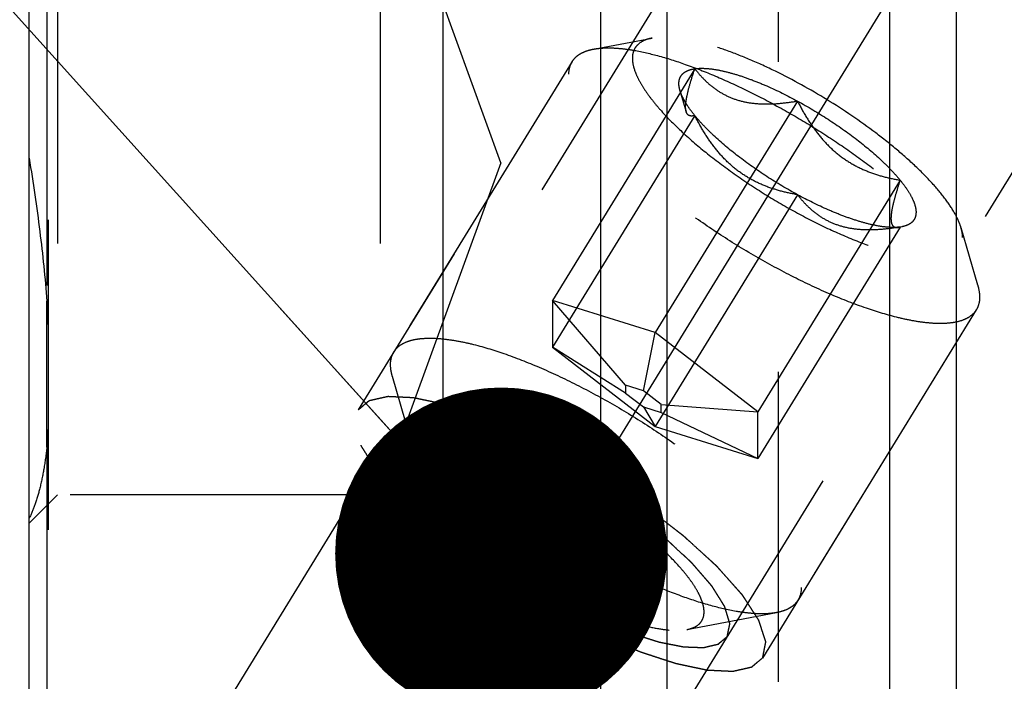
# Model space of a CAD drawing. Units: millimetres. Extents: x 0 to 594, y 0 to 420.
# Drawn here: x 333 to 344, y 220 to 227 of the extents above; entities that cross this region are included whole.
import ezdxf

# ---------------------------------------------------------------- set-up
doc = ezdxf.new("R2010")
doc.units = ezdxf.units.MM
doc.header["$LTSCALE"] = 32.67
for name, pattern in [('CENTER', [0.6, 0.375, -0.075, 0.075, -0.075]), ('DOT', [0.2, 0.1, -0.1]), ('HIDDEN', [0.2, 0.1, -0.1])]:
    doc.linetypes.add(name, pattern=pattern)
doc.layers.get('0').update_dxf_attribs({"linetype": 'CONTINUOUS'})
for name, color, linetype in [('10010060_HP_HL', 7, 'CONTINUOUS'), ('607663510-000-00-ED1_CL', 7, 'CONTINUOUS'), ('607663724-000_AXIS', 7, 'CONTINUOUS'), ('607663724-000_CL', 7, 'CONTINUOUS'), ('607663724-000_DIM', 7, 'CONTINUOUS'), ('607663724-000_HL', 7, 'CONTINUOUS'), ('DEFAULT_2', 6, 'HIDDEN')]:
    doc.layers.add(name, color=color, linetype=linetype)
doc.styles.get("Standard").update_dxf_attribs({"font": 'TXT.SHX', "width": 0.7})
doc.dimstyles.new('DIMSTYLE_5', dxfattribs={"dimtxt": 3.5, "dimasz": 3.5, "dimexe": 1.5, "dimexo": 0, "dimgap": 0.875, "dimtad": 1, "dimdec": 3, "dimdsep": 46, "dimtxsty": 'STANDARD', "dimblk": '_FILLED', "dimblk1": '_FILLED', "dimblk2": '_FILLED', "dimcen": 0.09, "dimclrt": 2, "dimadec": 3, "dimazin": 2, "dimtp": 0.15, "dimtm": 0.15, "dimtfac": 1, "dimtdec": 3, "dimtofl": 0, "dimtmove": 0, "dimatfit": 3, "dimldrblk": '_FILLED', "dimfxl": 1, "dimtolj": 1, "dimarcsym": 0})
doc.dimstyles.get("Standard").update_dxf_attribs({"dimtxt": 3.5, "dimasz": 3.5, "dimexe": 1.5, "dimexo": 0, "dimtad": 1, "dimdec": 3, "dimdsep": 46, "dimtxsty": 'STANDARD', "dimblk": '_FILLED', "dimblk1": '_FILLED', "dimblk2": '_FILLED', "dimcen": 0.09, "dimclrt": 2, "dimadec": 3, "dimazin": 2, "dimtol": 1, "dimtp": 0.005, "dimtm": 0.005, "dimtfac": 1, "dimtdec": 3, "dimtofl": 0, "dimtmove": 0, "dimatfit": 3, "dimldrblk": '_FILLED', "dimfxl": 1, "dimtolj": 1, "dimarcsym": 0})

# ---------------------------------------------------------------- blocks, each defined once
blk = doc.blocks.new('_FILLED')
at = {"color": 0, "linetype": 'BYBLOCK'}
blk.add_solid([(0, 0), (-1, 0.125), (-1, -0.125)], dxfattribs=at)
blk = doc.blocks.new('*D6')
at = {"layer": '607663724-000_DIM', "color": 3, "linetype": 'CONTINUOUS'}
for p, q in [((330.33, 208.612), (330.33, 267.112)), ((410.33, 208.612), (410.33, 267.112)), ((330.33, 265.612), (370.33, 265.612)), ((410.33, 265.612), (370.33, 265.612))]:
    blk.add_line(p, q, dxfattribs=at)
at = {"layer": '607663724-000_DIM', "color": 3, "linetype": 'CONTINUOUS', "xscale": 3.5, "yscale": 3.5, "zscale": 3.5, "rotation": 180}
blk.add_blockref('_FILLED', (330.33, 265.612), dxfattribs=at)
at = {"layer": '607663724-000_DIM', "color": 3, "linetype": 'CONTINUOUS', "xscale": 3.5, "yscale": 3.5, "zscale": 3.5}
blk.add_blockref('_FILLED', (410.33, 265.612), dxfattribs=at)
at = {"layer": '607663724-000_DIM', "color": 2, "linetype": 'CONTINUOUS', "insert": (370.33, 269.987), "char_height": 3.5, "width": 8.25, "attachment_point": 2, "line_spacing_factor": 0.9}
blk.add_mtext('80', dxfattribs=at)

msp = doc.modelspace()

# ---------------------------------------------------------------- linework, layer by layer
at = {"color": 9, "linetype": 'DOT'}
msp.add_line((333.7161, 222.6225), (333.7161, 224.16), dxfattribs=at)
at = {"layer": '10010060_HP_HL', "color": 6, "linetype": 'HIDDEN'}
for p, q in [((339.4799, 226.8167), (340.0983, 226.9333)), ((339.2547, 226.6856), (337.3747, 223.6257)), ((340.5472, 226.6097), (339.0472, 224.1683)), ((340.3912, 226.381), (340.4563, 226.1568)), ((341.6298, 226.2693), (340.1298, 223.8279)), ((340.5472, 226.1161), (339.0472, 223.6747)), ((342.7123, 225.4351), (341.2123, 222.9937)), ((341.6298, 225.2819), (340.1298, 222.8405)), ((342.7123, 224.9415), (341.2123, 222.5001)), ((342.7013, 224.939), (342.7123, 224.9415)), ((342.7295, 224.9443), (342.7047, 224.9396)), ((342.7296, 224.9443), (342.7123, 224.9415)), ((343.53, 224.3283), (343.3546, 224.9326)), ((339.0472, 224.1683), (339.0472, 223.6747)), ((339.8173, 223.2752), (339.0472, 224.1683)), ((340.1298, 223.8279), (339.0472, 224.1683)), ((343.5148, 224.0681), (341.6348, 221.0082)), ((340.0048, 223.2163), (340.1298, 223.8279)), ((341.2123, 222.9937), (340.1298, 223.8279)), ((339.0472, 223.6747), (340.1298, 222.8405)), ((339.8173, 223.1897), (339.0472, 223.6747)), ((337.6281, 222.4406), (337.3595, 223.3655)), ((339.8173, 223.2752), (339.8173, 223.1897)), ((340.0048, 223.2163), (339.8173, 223.2752)), ((339.8173, 223.1897), (340.0048, 223.0453)), ((340.1923, 223.0718), (340.0048, 223.2163)), ((340.0048, 223.0453), (340.1298, 222.8405)), ((340.0048, 223.0453), (340.1923, 222.9863)), ((340.1923, 222.9863), (340.1923, 223.0718)), ((340.1923, 223.0718), (341.2123, 222.9937)), ((340.1923, 222.9863), (341.2123, 222.5001)), ((341.2123, 222.5001), (341.2123, 222.9937)), ((340.1298, 222.8405), (341.2123, 222.5001)), ((340.4632, 220.6987), (341.4096, 220.8771))]:
    msp.add_line(p, q, dxfattribs=at)
for points, knots in [([(340.0982, 226.9332), (340.0672, 226.9274), (340.0106, 226.9114), (339.9502, 226.8718), (339.9179, 226.8314), (339.8949, 226.7856), (339.8891, 226.7463), (339.8891, 226.72)], [0, 0, 0, 0, 0.2893016, 0.5330298, 0.6463699, 0.7593284, 1, 1, 1, 1]), ([(343.3545, 224.9326), (343.348, 224.9551), (343.3309, 225.0018), (343.2822, 225.1012), (343.194, 225.2348), (343.0559, 225.4009), (342.8835, 225.5763), (342.6808, 225.7569), (342.3706, 226.0032), (341.9461, 226.2908), (341.4977, 226.5395), (341.1378, 226.7048), (340.8852, 226.804), (340.6508, 226.8785), (340.4403, 226.9266), (340.2812, 226.9449), (340.1705, 226.9434), (340.1212, 226.9376), (340.0982, 226.9332)], [0, 0, 0, 0, 0.0176769, 0.0374859, 0.0836391, 0.1382855, 0.2006215, 0.269476, 0.343423, 0.5000232, 0.6566199, 0.7305627, 0.7994115, 0.8617406, 0.9163789, 0.9625239, 0.9823295, 1, 1, 1, 1]), ([(339.4799, 226.8167), (339.5085, 226.8221), (339.5699, 226.8293), (339.6678, 226.8307), (339.7762, 226.8232), (339.9405, 226.8004), (340.1673, 226.7485), (340.4588, 226.6559), (340.773, 226.5325), (341.1024, 226.3813), (341.4388, 226.2058), (341.774, 226.0103), (342.0998, 225.7996), (342.4084, 225.5788), (342.6922, 225.3534), (342.9443, 225.1289), (343.1586, 224.9107), (343.3074, 224.7319), (343.4019, 224.5955), (343.4576, 224.5022), (343.5006, 224.4142), (343.5219, 224.3562), (343.53, 224.3283)], [0, 0, 0, 0, 0.0176691, 0.0374742, 0.0594679, 0.0836438, 0.1382779, 0.2006013, 0.2694432, 0.3433777, 0.4208018, 0.4999989, 0.579196, 0.6566203, 0.730555, 0.7993971, 0.8617208, 0.9163552, 0.9405306, 0.9625249, 0.9823286, 1, 1, 1, 1]), ([(339.2547, 226.6856), (339.265, 226.7023), (339.291, 226.7339), (339.3427, 226.7715), (339.4069, 226.7999), (339.4545, 226.8119), (339.4799, 226.8167)], [0, 0, 0, 0, 0.2195383, 0.4525441, 0.7101121, 1, 1, 1, 1]), ([(339.8891, 226.72), (339.8891, 226.6959), (339.896, 226.6436), (339.9222, 226.5629), (339.9646, 226.4749), (340.0228, 226.3804), (340.0961, 226.2801), (340.2185, 226.134), (340.4055, 225.9451), (340.6674, 225.7197), (340.9655, 225.4959), (341.2885, 225.2822), (341.6243, 225.0868), (341.9599, 224.9171), (342.2827, 224.7795), (342.5398, 224.6926), (342.7296, 224.6446), (342.856, 224.6209), (342.9707, 224.608), (343.0727, 224.6063), (343.1613, 224.6156), (343.2358, 224.6363), (343.2957, 224.6685), (343.3397, 224.713), (343.3657, 224.769), (343.3705, 224.8101), (343.3705, 224.8312)], [0, 0, 0, 0, 0.0164634, 0.0356018, 0.0577166, 0.0829221, 0.1111914, 0.1424061, 0.2128498, 0.2922185, 0.3779042, 0.4669635, 0.5562844, 0.6427419, 0.7233535, 0.7954434, 0.8275991, 0.856866, 0.8830987, 0.9062384, 0.9263423, 0.943645, 0.9586505, 0.9722268, 0.9855893, 1, 1, 1, 1]), ([(339.2197, 226.5515), (339.2197, 226.5757), (339.2247, 226.6226), (339.2429, 226.6664), (339.2547, 226.6856)], [0, 0, 0, 0, 0.5188342, 1, 1, 1, 1]), ([(340.3912, 226.3809), (340.3869, 226.3959), (340.3805, 226.4247), (340.3787, 226.4667), (340.3858, 226.5045), (340.4019, 226.5373), (340.4269, 226.5646), (340.4601, 226.5859), (340.501, 226.6014), (340.5311, 226.6075), (340.5472, 226.6097)], [0, 0, 0, 0, 0.1429955, 0.2694433, 0.3836426, 0.4917587, 0.6011563, 0.7189608, 0.8507402, 1, 1, 1, 1]), ([(340.4563, 226.1567), (340.4534, 226.1668), (340.45, 226.1905), (340.4507, 226.2304), (340.4565, 226.2784), (340.4715, 226.3569), (340.5015, 226.4686), (340.5308, 226.5606), (340.5472, 226.6097)], [0, 0, 0, 0, 0.0673782, 0.1526204, 0.2565585, 0.3782913, 0.6667638, 1, 1, 1, 1]), ([(340.5472, 226.6097), (340.5773, 226.614), (340.644, 226.6162), (340.7518, 226.6053), (340.8744, 226.5805), (341.0097, 226.5422), (341.1557, 226.4911), (341.3663, 226.4047), (341.5242, 226.3265), (341.6298, 226.2693)], [0, 0, 0, 0, 0.07918, 0.1734643, 0.2825354, 0.4054212, 0.5406134, 0.6862252, 1, 1, 1, 1]), ([(340.5472, 226.6097), (340.5753, 226.5736), (340.6352, 226.5038), (340.7383, 226.4105), (340.8573, 226.3333), (340.9926, 226.2772), (341.1415, 226.245), (341.2999, 226.2353), (341.4639, 226.2443), (341.5742, 226.2598), (341.6298, 226.2693)], [0, 0, 0, 0, 0.1139689, 0.2285667, 0.3451382, 0.4655474, 0.5913626, 0.722956, 0.8595637, 1, 1, 1, 1]), ([(343.5148, 224.0681), (343.5028, 224.0484), (343.4707, 224.0114), (343.4053, 223.9701), (343.3234, 223.9416), (343.2257, 223.9258), (343.1127, 223.9222), (342.9853, 223.9309), (342.8443, 223.9518), (342.6311, 223.9976), (342.3401, 224.086), (341.9712, 224.2306), (341.5821, 224.4135), (341.1861, 224.6284), (340.7964, 224.8682), (340.4264, 225.1247), (340.0885, 225.3893), (339.7941, 225.6528), (339.5851, 225.8723), (339.449, 226.0414), (339.3676, 226.1574), (339.3032, 226.2667), (339.2563, 226.3687), (339.2273, 226.4626), (339.2197, 226.5233), (339.2197, 226.5515)], [0, 0, 0, 0, 0.0129942, 0.0270678, 0.043052, 0.0614693, 0.0825942, 0.1065331, 0.1332787, 0.1627415, 0.2291694, 0.3041707, 0.3855915, 0.4709678, 0.5576571, 0.6429596, 0.7242363, 0.7990294, 0.8651953, 0.8945129, 0.9211056, 0.9448895, 0.9658612, 0.9841392, 1, 1, 1, 1]), ([(340.5472, 226.1161), (340.528, 226.1397), (340.4927, 226.1856), (340.4476, 226.2542), (340.4135, 226.3184), (340.3971, 226.3607), (340.3912, 226.3809)], [0, 0, 0, 0, 0.2956249, 0.5612168, 0.795798, 1, 1, 1, 1]), ([(341.6298, 226.2693), (341.6578, 226.2141), (341.7172, 226.1058), (341.8193, 225.9523), (341.9368, 225.8126), (342.0708, 225.6918), (342.2194, 225.5943), (342.3785, 225.5208), (342.5436, 225.4684), (342.656, 225.4448), (342.7123, 225.4351)], [0, 0, 0, 0, 0.1300487, 0.2591656, 0.3869028, 0.512836, 0.6367952, 0.7590052, 0.8799275, 1, 1, 1, 1]), ([(341.6298, 226.2693), (341.74, 226.2094), (341.9538, 226.0822), (342.2498, 225.8741), (342.4701, 225.6899), (342.6192, 225.5427), (342.6834, 225.4706), (342.7123, 225.4351)], [0, 0, 0, 0, 0.2739998, 0.5426497, 0.7894395, 0.900052, 1, 1, 1, 1]), ([(340.5472, 226.1161), (340.5372, 226.1135), (340.5182, 226.11), (340.4944, 226.1127), (340.4789, 226.1207), (340.4652, 226.1335), (340.4591, 226.1471), (340.4563, 226.1567)], [0, 0, 0, 0, 0.2748724, 0.5091703, 0.6195715, 0.7333131, 1, 1, 1, 1]), ([(341.6298, 225.2819), (341.5734, 225.2916), (341.4611, 225.3152), (341.296, 225.3676), (341.1369, 225.4411), (340.9883, 225.5386), (340.8543, 225.6594), (340.7368, 225.7992), (340.6346, 225.9527), (340.5753, 226.0609), (340.5472, 226.1161)], [0, 0, 0, 0, 0.1200725, 0.2409949, 0.363205, 0.4871642, 0.6130974, 0.7408345, 0.8699513, 1, 1, 1, 1]), ([(341.6298, 225.2819), (341.5195, 225.3418), (341.3057, 225.469), (341.0098, 225.6771), (340.7894, 225.8613), (340.6403, 226.0085), (340.5762, 226.0806), (340.5472, 226.1161)], [0, 0, 0, 0, 0.2739998, 0.5426497, 0.7894395, 0.900052, 1, 1, 1, 1]), ([(342.7123, 225.4351), (342.6992, 225.396), (342.6751, 225.3211), (342.6449, 225.2146), (342.6265, 225.1337), (342.6181, 225.0769), (342.6153, 225.0416), (342.6158, 225.0114), (342.6202, 224.9812), (342.6312, 224.956), (342.6501, 224.9421), (342.6657, 224.9372), (342.6831, 224.9362), (342.695, 224.9378), (342.7012, 224.939)], [0, 0, 0, 0, 0.2182429, 0.4155913, 0.5847374, 0.6564731, 0.7188062, 0.7715741, 0.8153118, 0.881079, 0.9087573, 0.9366187, 0.9666918, 1, 1, 1, 1]), ([(342.7123, 225.4351), (342.7372, 225.4046), (342.7814, 225.3461), (342.8343, 225.2589), (342.8683, 225.1795), (342.8829, 225.1087), (342.8771, 225.0554), (342.8612, 225.0207), (342.8382, 224.9904), (342.7941, 224.9605), (342.7525, 224.9486), (342.7297, 224.9443)], [0, 0, 0, 0, 0.1910284, 0.3558424, 0.4941798, 0.6082032, 0.7037103, 0.7480407, 0.7922728, 0.8870934, 1, 1, 1, 1]), ([(342.7123, 224.9415), (342.6567, 224.932), (342.5465, 224.9165), (342.3824, 224.9075), (342.2241, 224.9172), (342.0751, 224.9494), (341.9398, 225.0055), (341.8208, 225.0827), (341.7177, 225.176), (341.6579, 225.2458), (341.6298, 225.2819)], [0, 0, 0, 0, 0.1404363, 0.2770441, 0.4086376, 0.5344528, 0.654862, 0.7714334, 0.8860311, 1, 1, 1, 1]), ([(342.7123, 224.9415), (342.6823, 224.9372), (342.6155, 224.935), (342.5078, 224.9459), (342.3852, 224.9707), (342.2498, 225.009), (342.1039, 225.0601), (341.8932, 225.1465), (341.7354, 225.2247), (341.6298, 225.2819)], [0, 0, 0, 0, 0.07918, 0.1734643, 0.2825354, 0.4054212, 0.5406134, 0.6862252, 1, 1, 1, 1]), ([(343.3705, 224.8312), (343.3705, 224.8391), (343.369, 224.8734), (343.3619, 224.9073), (343.3545, 224.9326)], [0, 0, 0, 0, 0.2314611, 1, 1, 1, 1]), ([(343.53, 224.3283), (343.5333, 224.3172), (343.544, 224.276), (343.5498, 224.2333), (343.5498, 224.2022)], [0, 0, 0, 0, 0.2700359, 1, 1, 1, 1]), ([(343.5498, 224.2022), (343.5498, 224.178), (343.5448, 224.1311), (343.5266, 224.0872), (343.5148, 224.0681)], [0, 0, 0, 0, 0.5188342, 1, 1, 1, 1]), ([(337.3747, 223.6257), (337.3868, 223.6454), (337.4188, 223.6824), (337.4842, 223.7237), (337.5661, 223.7522), (337.6638, 223.768), (337.7768, 223.7716), (337.9043, 223.7629), (338.0452, 223.742), (338.2584, 223.6962), (338.5494, 223.6078), (338.9183, 223.4632), (339.3074, 223.2803), (339.7035, 223.0654), (340.0931, 222.8256), (340.4631, 222.5691), (340.801, 222.3045), (341.0955, 222.041), (341.3045, 221.8215), (341.4405, 221.6524), (341.522, 221.5365), (341.5864, 221.4271), (341.6333, 221.3251), (341.6623, 221.2312), (341.6698, 221.1705), (341.6698, 221.1423)], [0, 0, 0, 0, 0.0129942, 0.0270678, 0.043052, 0.0614693, 0.0825942, 0.1065331, 0.1332787, 0.1627415, 0.2291694, 0.3041707, 0.3855915, 0.4709678, 0.5576571, 0.6429596, 0.7242363, 0.7990294, 0.8651953, 0.8945129, 0.9211056, 0.9448895, 0.9658612, 0.9841392, 1, 1, 1, 1]), ([(337.3397, 223.4916), (337.3397, 223.5158), (337.3447, 223.5627), (337.3629, 223.6066), (337.3747, 223.6257)], [0, 0, 0, 0, 0.5188342, 1, 1, 1, 1]), ([(337.3595, 223.3655), (337.3563, 223.3766), (337.3456, 223.4178), (337.3397, 223.4605), (337.3397, 223.4916)], [0, 0, 0, 0, 0.2700359, 1, 1, 1, 1]), ([(341.4096, 220.8771), (341.3811, 220.8717), (341.3197, 220.8645), (341.2217, 220.8632), (341.1134, 220.8706), (340.949, 220.8934), (340.7223, 220.9453), (340.4307, 221.0379), (340.1165, 221.1613), (339.7872, 221.3125), (339.4508, 221.488), (339.1156, 221.6835), (338.7897, 221.8942), (338.4811, 222.115), (338.1974, 222.3404), (337.9453, 222.5649), (337.7309, 222.7831), (337.5822, 222.9619), (337.4876, 223.0983), (337.432, 223.1916), (337.3889, 223.2796), (337.3676, 223.3376), (337.3595, 223.3655)], [0, 0, 0, 0, 0.0176691, 0.0374742, 0.0594679, 0.0836438, 0.1382779, 0.2006013, 0.2694432, 0.3433777, 0.4208018, 0.4999989, 0.579196, 0.6566203, 0.730555, 0.7993971, 0.8617208, 0.9163552, 0.9405306, 0.9625249, 0.9823286, 1, 1, 1, 1]), ([(340.6453, 220.8844), (340.6453, 220.9054), (340.6393, 220.9509), (340.6164, 221.0212), (340.5795, 221.0978), (340.5289, 221.18), (340.465, 221.2674), (340.3585, 221.3946), (340.1957, 221.559), (339.9677, 221.7553), (339.7081, 221.9501), (339.4269, 222.1362), (339.1346, 222.3063), (338.8423, 222.4541), (338.5613, 222.5739), (338.3375, 222.6496), (338.1722, 222.6913), (338.0622, 222.712), (337.9623, 222.7231), (337.8735, 222.7247), (337.7964, 222.7165), (337.7315, 222.6986), (337.6794, 222.6705), (337.641, 222.6318), (337.6184, 222.583), (337.6142, 222.5472), (337.6142, 222.5288)], [0, 0, 0, 0, 0.0164627, 0.0356017, 0.0577171, 0.082922, 0.1111913, 0.1424064, 0.21285, 0.2922184, 0.3779041, 0.4669635, 0.5562843, 0.6427419, 0.7233539, 0.7954437, 0.8275992, 0.8568657, 0.8830992, 0.9062382, 0.9263425, 0.9436451, 0.9586503, 0.9722269, 0.9855902, 1, 1, 1, 1]), ([(337.6142, 222.5288), (337.6142, 222.5219), (337.6155, 222.4921), (337.6217, 222.4625), (337.6281, 222.4405)], [0, 0, 0, 0, 0.2314403, 1, 1, 1, 1]), ([(337.6281, 222.4405), (337.6401, 222.3991), (337.6801, 222.3106), (337.7679, 222.1775), (337.8882, 222.0328), (338.0382, 221.8801), (338.2147, 221.7229), (338.4847, 221.5084), (338.8543, 221.2581), (339.2447, 221.0415), (339.558, 220.8976), (339.778, 220.8112), (339.982, 220.7464), (340.1654, 220.7045), (340.3238, 220.6863), (340.4208, 220.6907), (340.4632, 220.6987)], [0, 0, 0, 0, 0.037441, 0.0835998, 0.1382524, 0.2005946, 0.2694553, 0.3434085, 0.5000213, 0.656631, 0.7305805, 0.7994361, 0.8617721, 0.9164173, 0.9625691, 1, 1, 1, 1]), ([(341.6698, 221.1423), (341.6698, 221.1181), (341.6648, 221.0712), (341.6466, 221.0274), (341.6348, 221.0082)], [0, 0, 0, 0, 0.5188342, 1, 1, 1, 1]), ([(341.6348, 221.0082), (341.6246, 220.9915), (341.5986, 220.9599), (341.5468, 220.9223), (341.4827, 220.8939), (341.4351, 220.8819), (341.4096, 220.8771)], [0, 0, 0, 0, 0.2195383, 0.4525441, 0.7101121, 1, 1, 1, 1]), ([(340.4632, 220.6987), (340.4902, 220.7038), (340.5395, 220.7177), (340.592, 220.7522), (340.6202, 220.7873), (340.6402, 220.8273), (340.6453, 220.8615), (340.6453, 220.8844)], [0, 0, 0, 0, 0.2893162, 0.5330436, 0.6463859, 0.759348, 1, 1, 1, 1])]:
    msp.add_open_spline(points, degree=3, knots=knots, dxfattribs=at)
at = {"layer": '607663724-000_AXIS', "color": 1, "linetype": 'CENTER'}
msp.add_line((329.4568, 205.963), (352.299, 243.1407), dxfattribs=at)
at = {"layer": '607663724-000_CL', "color": 7, "linetype": 'CONTINUOUS'}
for p, q in [((333.5298, 176.8371), (333.5298, 240.3871)), ((337.8935, 216.6621), (337.8935, 240.3871)), ((339.5548, 237.5097), (339.5548, 216.6621)), ((343.3048, 216.6621), (343.3048, 237.5097))]:
    msp.add_line(p, q, dxfattribs=at)
at = {"layer": '607663724-000_CL', "color": 9, "linetype": 'CONTINUOUS'}
for p, q in [((340.2548, 216.6621), (340.2548, 236.7371)), ((342.6048, 216.6621), (342.6048, 236.7371))]:
    msp.add_line(p, q, dxfattribs=at)
at = {"layer": '607663724-000_HL', "color": 6, "linetype": 'HIDDEN'}
for p, q in [((344.8497, 235.792), (336.9997, 223.0153)), ((333.8298, 234.567), (333.8298, 222.1194)), ((337.2298, 234.567), (337.2298, 222.1194)), ((348.7392, 233.4022), (335.7295, 212.2277)), ((349.1098, 233.1745), (341.2598, 220.3979)), ((341.4298, 213.6129), (341.4298, 231.6121)), ((333.7298, 231.5503), (333.7298, 185.6669)), ((338.5037, 225.6194), (337.2298, 229.1194)), ((340.6453, 228.1179), (331.0381, 212.4812)), ((338.5037, 225.6194), (337.2298, 222.1194)), ((333.8298, 222.1194), (333.5298, 221.8194)), ((337.2298, 222.1194), (333.8298, 222.1194))]:
    msp.add_line(p, q, dxfattribs=at)
for points, knots in [([(333.5298, 225.6664), (333.5719, 225.4099), (333.6451, 224.909), (333.6973, 224.4054), (333.7161, 224.16)], [0, 0, 0, 0, 0.5136357, 1, 1, 1, 1]), ([(333.7161, 224.16), (333.7188, 224.1252), (333.7275, 223.9874), (333.7298, 223.8493), (333.7298, 223.7462)], [0, 0, 0, 0, 0.2531043, 1, 1, 1, 1]), ([(336.9997, 223.0153), (337.0093, 223.0235), (337.0238, 223.0357), (337.0431, 223.0519), (337.0576, 223.0642), (337.0721, 223.0764), (337.0842, 223.0865), (337.0938, 223.0947), (337.0999, 223.0997), (337.1047, 223.1038), (337.1083, 223.1069), (337.1113, 223.1094), (337.1134, 223.1112), (337.1147, 223.1122), (337.1154, 223.1131), (337.1171, 223.1133), (337.1191, 223.1138), (337.1227, 223.1146), (337.1278, 223.1157), (337.134, 223.1171), (337.1422, 223.119), (337.1524, 223.1213), (337.1688, 223.125), (337.1893, 223.1296), (337.2139, 223.1351), (337.2385, 223.1407), (337.259, 223.1453), (337.2754, 223.149), (337.2856, 223.1513), (337.2938, 223.1531), (337.2999, 223.1545), (337.3051, 223.1557), (337.3086, 223.1565), (337.3107, 223.1569), (337.3121, 223.1574), (337.3144, 223.1572), (337.3171, 223.1571), (337.322, 223.1568), (337.329, 223.1565), (337.3374, 223.1561), (337.3486, 223.1556), (337.3626, 223.1549), (337.3849, 223.1538), (337.4129, 223.1525), (337.4464, 223.1509), (337.48, 223.1492), (337.5079, 223.1479), (337.5303, 223.1468), (337.5443, 223.1462), (337.5555, 223.1456), (337.5638, 223.1452), (337.5709, 223.1449), (337.5757, 223.1447), (337.5786, 223.1445), (337.5805, 223.1445), (337.5832, 223.1438), (337.5866, 223.1432), (337.5926, 223.1419), (337.6012, 223.1401), (337.6115, 223.1379), (337.6252, 223.135), (337.6424, 223.1314), (337.6699, 223.1255), (337.7042, 223.1183), (337.7454, 223.1096), (337.7866, 223.1009), (337.8209, 223.0936), (337.8484, 223.0878), (337.8689, 223.0835), (337.8861, 223.0798), (337.8981, 223.0774), (337.905, 223.0758), (337.9099, 223.075), (337.9161, 223.0728), (337.9239, 223.0703), (337.9377, 223.0657), (337.9573, 223.0593), (337.9809, 223.0516), (338.0124, 223.0413), (338.0518, 223.0284), (338.099, 223.013), (338.1462, 222.9975), (338.1855, 222.9846), (338.217, 222.9743), (338.2406, 222.9666), (338.2603, 222.9602), (338.274, 222.9557), (338.2819, 222.953), (338.2876, 222.9514), (338.2942, 222.9484), (338.3027, 222.9449), (338.3178, 222.9385), (338.3391, 222.9296), (338.3648, 222.9188), (338.3991, 222.9044), (338.4419, 222.8864), (338.4932, 222.8648), (338.5446, 222.8432), (338.5874, 222.8252), (338.6216, 222.8108), (338.6473, 222.8), (338.6687, 222.791), (338.6837, 222.7848), (338.6922, 222.7811), (338.6986, 222.7786), (338.7054, 222.775), (338.7142, 222.7706), (338.7299, 222.7627), (338.7521, 222.7516), (338.7789, 222.7381), (338.8145, 222.7202), (338.8591, 222.6978), (338.9126, 222.6709), (338.9661, 222.6441), (339.0196, 222.6172), (339.0641, 222.5947), (339.0953, 222.5791), (339.1132, 222.5701), (339.1265, 222.5637), (339.1399, 222.5556), (339.1578, 222.5453), (339.189, 222.5271), (339.2336, 222.5012), (339.2872, 222.47), (339.3585, 222.4285), (339.4478, 222.3767), (339.5192, 222.3351), (339.5549, 222.3144)], [0, 0, 0, 0, 0.03125, 0.046875, 0.0625, 0.078125, 0.09375, 0.1015625, 0.109375, 0.1132812, 0.1171875, 0.1210938, 0.1230469, 0.1240234, 0.125, 0.1259766, 0.1269531, 0.1289062, 0.1328125, 0.1367188, 0.140625, 0.1484375, 0.15625, 0.171875, 0.1875, 0.203125, 0.21875, 0.2265625, 0.234375, 0.2382812, 0.2421875, 0.2460938, 0.2480469, 0.2490234, 0.25, 0.2509766, 0.2519531, 0.2539062, 0.2578125, 0.2617188, 0.265625, 0.2734375, 0.28125, 0.296875, 0.3125, 0.328125, 0.34375, 0.3515625, 0.359375, 0.3632812, 0.3671875, 0.3710938, 0.3730469, 0.3740234, 0.375, 0.3759766, 0.3769531, 0.3789062, 0.3828125, 0.3867188, 0.390625, 0.3984375, 0.40625, 0.421875, 0.4375, 0.453125, 0.46875, 0.4765625, 0.484375, 0.4921875, 0.4960938, 0.4980469, 0.5, 0.5019531, 0.5039062, 0.5078125, 0.515625, 0.5234375, 0.53125, 0.546875, 0.5625, 0.578125, 0.59375, 0.6015625, 0.609375, 0.6171875, 0.6210938, 0.6230469, 0.625, 0.6269531, 0.6289062, 0.6328125, 0.640625, 0.6484375, 0.65625, 0.671875, 0.6875, 0.703125, 0.71875, 0.7265625, 0.734375, 0.7421875, 0.7460938, 0.7480469, 0.75, 0.7519531, 0.7539062, 0.7578125, 0.765625, 0.7734375, 0.78125, 0.796875, 0.8125, 0.828125, 0.84375, 0.859375, 0.8671875, 0.8710938, 0.875, 0.8789062, 0.8828125, 0.890625, 0.90625, 0.921875, 0.9375, 0.96875, 1, 1, 1, 1]), ([(339.5548, 220.6376), (339.5111, 220.6598), (339.4238, 220.704), (339.3146, 220.7594), (339.2382, 220.7982), (339.1945, 220.8203), (339.1618, 220.8369), (339.1345, 220.8507), (339.1127, 220.8619), (339.0908, 220.8726), (339.0637, 220.8889), (339.0202, 220.9146), (338.9658, 220.9469), (338.9006, 220.9856), (338.8353, 221.0243), (338.7701, 221.0629), (338.7157, 221.0952), (338.6722, 221.1209), (338.6451, 221.1371), (338.6232, 221.1499), (338.6029, 221.1643), (338.5666, 221.1888), (338.5151, 221.2242), (338.4531, 221.2665), (338.3912, 221.3088), (338.3293, 221.3512), (338.2777, 221.3865), (338.2364, 221.4147), (338.2107, 221.4324), (338.1925, 221.4447), (338.1823, 221.4518), (338.1733, 221.4592), (338.1616, 221.4683), (338.143, 221.483), (338.1198, 221.5013), (338.0826, 221.5307), (338.0362, 221.5674), (337.9805, 221.6114), (337.9248, 221.6554), (337.8783, 221.6921), (337.8412, 221.7215), (337.8179, 221.7398), (337.7994, 221.7545), (337.7877, 221.7637), (337.7801, 221.7709), (337.7722, 221.7782), (337.7586, 221.7909), (337.739, 221.8091), (337.7077, 221.8382), (337.6686, 221.8746), (337.6217, 221.9183), (337.5748, 221.9619), (337.5357, 221.9983), (337.5083, 222.0238), (337.4927, 222.0383), (337.4809, 222.0492), (337.4711, 222.0583), (337.4634, 222.0656), (337.4553, 222.0729), (337.4479, 222.0815), (337.4359, 222.0953), (337.4209, 222.1124), (337.403, 222.1331), (337.385, 222.1537), (337.361, 222.1812), (337.3311, 222.2156), (337.2952, 222.2568), (337.2652, 222.2912), (337.2413, 222.3187), (337.2263, 222.3359), (337.2143, 222.3496), (337.2069, 222.3582), (337.2015, 222.3642), (337.1987, 222.3676), (337.197, 222.3706), (337.1945, 222.3745), (337.1906, 222.3806), (337.1858, 222.3883), (337.178, 222.4006), (337.1683, 222.416), (337.1567, 222.4345), (337.1412, 222.4591), (337.1218, 222.4898), (337.0985, 222.5268), (337.0791, 222.5575), (337.0636, 222.5821), (337.0539, 222.5975), (337.0461, 222.6098), (337.0413, 222.6175), (337.0379, 222.6229), (337.036, 222.626), (337.0339, 222.6291), (337.033, 222.6323), (337.0313, 222.6375), (337.0294, 222.6439), (337.0262, 222.6542), (337.0222, 222.667), (337.0175, 222.6825), (337.0111, 222.703), (337.0032, 222.7288), (336.9937, 222.7596), (336.9858, 222.7853), (336.9794, 222.8059), (336.9747, 222.8213), (336.9711, 222.8329), (336.9687, 222.8406), (336.9677, 222.8439), (336.967, 222.8464), (336.9659, 222.8491), (336.9668, 222.8513), (336.9673, 222.8543), (336.9681, 222.8582), (336.9691, 222.8631), (336.9702, 222.8689), (336.9718, 222.8767), (336.9738, 222.8865), (336.9769, 222.9021), (336.9808, 222.9216), (336.9856, 222.9451), (336.9918, 222.9763), (336.9965, 222.9997), (336.9997, 223.0153)], [0, 0, 0, 0, 0.03125, 0.0625, 0.078125, 0.0859375, 0.09375, 0.1015625, 0.1054688, 0.109375, 0.1171875, 0.125, 0.140625, 0.15625, 0.171875, 0.1875, 0.203125, 0.2109375, 0.21875, 0.2226562, 0.2265625, 0.234375, 0.25, 0.265625, 0.28125, 0.296875, 0.3125, 0.3203125, 0.328125, 0.3320312, 0.3339844, 0.3359375, 0.3398438, 0.34375, 0.3515625, 0.359375, 0.375, 0.390625, 0.40625, 0.421875, 0.4296875, 0.4375, 0.4414062, 0.4453125, 0.4472656, 0.4492188, 0.453125, 0.4609375, 0.46875, 0.484375, 0.5, 0.515625, 0.53125, 0.5390625, 0.5429688, 0.546875, 0.5507812, 0.5527344, 0.5546875, 0.5585938, 0.5625, 0.5703125, 0.578125, 0.5859375, 0.59375, 0.609375, 0.625, 0.640625, 0.6484375, 0.65625, 0.6601562, 0.6640625, 0.6660156, 0.6669922, 0.6679688, 0.6699219, 0.671875, 0.6757812, 0.6796875, 0.6875, 0.6953125, 0.703125, 0.71875, 0.734375, 0.75, 0.7578125, 0.765625, 0.7695312, 0.7734375, 0.7753906, 0.7763672, 0.7773438, 0.7792969, 0.78125, 0.7851562, 0.7890625, 0.796875, 0.8046875, 0.8125, 0.828125, 0.84375, 0.859375, 0.8671875, 0.875, 0.8828125, 0.8847656, 0.8867188, 0.8876953, 0.8886719, 0.890625, 0.8925781, 0.8945312, 0.8984375, 0.9023438, 0.90625, 0.9140625, 0.921875, 0.9375, 0.953125, 0.96875, 1, 1, 1, 1]), ([(333.7298, 222.9233), (333.7298, 222.8975), (333.7291, 222.7971), (333.7243, 222.6966), (333.7161, 222.6225)], [0, 0, 0, 0, 0.257619, 1, 1, 1, 1]), ([(339.5549, 222.162), (339.525, 222.1798), (339.4654, 222.2155), (339.3908, 222.2601), (339.3311, 222.2957), (339.2864, 222.3225), (339.2491, 222.3447), (339.223, 222.3604), (339.2081, 222.3692), (339.1969, 222.3762), (339.1856, 222.3817), (339.1706, 222.3896), (339.1443, 222.4032), (339.1067, 222.4226), (339.0616, 222.4459), (339.0165, 222.4693), (338.9714, 222.4926), (338.9264, 222.5159), (338.8888, 222.5353), (338.8625, 222.549), (338.8475, 222.5567), (338.8361, 222.5629), (338.8251, 222.5673), (338.8103, 222.5739), (338.7845, 222.585), (338.7475, 222.6011), (338.7032, 222.6203), (338.6589, 222.6395), (338.6146, 222.6588), (338.5777, 222.6748), (338.5481, 222.6876), (338.5259, 222.6973), (338.5075, 222.7053), (338.4945, 222.7109), (338.4872, 222.714), (338.4815, 222.7167), (338.4766, 222.7182), (338.4699, 222.7205), (338.4582, 222.7245), (338.4414, 222.7302), (338.4213, 222.7371), (338.3944, 222.7462), (338.3609, 222.7577), (338.3207, 222.7714), (338.2804, 222.7851), (338.2469, 222.7965), (338.2201, 222.8057), (338.2, 222.8125), (338.1832, 222.8182), (338.1714, 222.8223), (338.1648, 222.8245), (338.1595, 222.8264), (338.1554, 222.8272), (338.1494, 222.8286), (338.1392, 222.8309), (338.1244, 222.8342), (338.1068, 222.8382), (338.0833, 222.8436), (338.0539, 222.8502), (338.0186, 222.8582), (337.9833, 222.8662), (337.9539, 222.8729), (337.9304, 222.8782), (337.9127, 222.8822), (337.898, 222.8855), (337.8877, 222.8879), (337.8819, 222.8892), (337.8772, 222.8904), (337.8738, 222.8904), (337.8689, 222.8908), (337.8604, 222.8913), (337.8481, 222.8922), (337.8335, 222.8931), (337.8139, 222.8944), (337.7895, 222.896), (337.7601, 222.898), (337.7308, 222.8999), (337.7064, 222.9015), (337.6868, 222.9028), (337.6746, 222.9036), (337.6648, 222.9043), (337.6575, 222.9048), (337.6514, 222.9051), (337.6471, 222.9055), (337.6447, 222.9056), (337.6427, 222.9058), (337.6415, 222.9054), (337.6397, 222.9051), (337.6367, 222.9045), (337.6322, 222.9036), (337.627, 222.9025), (337.6199, 222.9011), (337.6111, 222.8993), (337.5969, 222.8965), (337.5793, 222.8929), (337.5581, 222.8886), (337.5369, 222.8844), (337.5193, 222.8808), (337.5052, 222.8779), (337.4964, 222.8762), (337.4893, 222.8747), (337.484, 222.8737), (337.4796, 222.8728), (337.4765, 222.8722), (337.4748, 222.8718), (337.4733, 222.8716), (337.4727, 222.8709), (337.4715, 222.87), (337.4697, 222.8685), (337.467, 222.8663), (337.4638, 222.8637), (337.4595, 222.8602), (337.4541, 222.8558), (337.4455, 222.8488), (337.4348, 222.8401), (337.4219, 222.8296), (337.409, 222.8191), (337.3918, 222.8051), (337.3789, 222.7946), (337.3703, 222.7876)], [0, 0, 0, 0, 0.03125, 0.0625, 0.078125, 0.09375, 0.109375, 0.1171875, 0.1210938, 0.125, 0.1289062, 0.1328125, 0.140625, 0.15625, 0.171875, 0.1875, 0.203125, 0.21875, 0.234375, 0.2421875, 0.2460938, 0.25, 0.2539062, 0.2578125, 0.265625, 0.28125, 0.296875, 0.3125, 0.328125, 0.34375, 0.3515625, 0.359375, 0.3671875, 0.3710938, 0.3730469, 0.375, 0.3769531, 0.3789062, 0.3828125, 0.390625, 0.3984375, 0.40625, 0.421875, 0.4375, 0.453125, 0.46875, 0.4765625, 0.484375, 0.4921875, 0.4960938, 0.4980469, 0.5, 0.5019531, 0.5039062, 0.5078125, 0.515625, 0.5234375, 0.53125, 0.546875, 0.5625, 0.578125, 0.59375, 0.6015625, 0.609375, 0.6171875, 0.6210938, 0.6230469, 0.625, 0.6269531, 0.6289062, 0.6328125, 0.640625, 0.6484375, 0.65625, 0.671875, 0.6875, 0.703125, 0.71875, 0.7265625, 0.734375, 0.7382812, 0.7421875, 0.7460938, 0.7480469, 0.7490234, 0.75, 0.7509766, 0.7519531, 0.7539062, 0.7578125, 0.7617188, 0.765625, 0.7734375, 0.78125, 0.796875, 0.8125, 0.828125, 0.84375, 0.8515625, 0.859375, 0.8632812, 0.8671875, 0.8710938, 0.8730469, 0.8740234, 0.875, 0.8759766, 0.8769531, 0.8789062, 0.8828125, 0.8867188, 0.890625, 0.8984375, 0.90625, 0.921875, 0.9375, 0.953125, 0.96875, 1, 1, 1, 1]), ([(337.3703, 222.7876), (337.3673, 222.7747), (337.3629, 222.7552), (337.3569, 222.7293), (337.3532, 222.7132), (337.3502, 222.7002), (337.348, 222.6905), (337.3458, 222.6808), (337.3439, 222.6727), (337.3427, 222.6674), (337.3422, 222.665), (337.3416, 222.6634), (337.3424, 222.6607), (337.3432, 222.6576), (337.3443, 222.6534), (337.3462, 222.646), (337.349, 222.6354), (337.3533, 222.6185), (337.3588, 222.5974), (337.3654, 222.5721), (337.3719, 222.5468), (337.3768, 222.5278), (337.3801, 222.5151), (337.3815, 222.5099), (337.3826, 222.5056), (337.3834, 222.5015), (337.3872, 222.4951), (337.3915, 222.4876), (337.3973, 222.4775), (337.4045, 222.4649), (337.4132, 222.4498), (337.4247, 222.4297), (337.4392, 222.4045), (337.4536, 222.3793), (337.4651, 222.3591), (337.4738, 222.344), (337.481, 222.3314), (337.4868, 222.3214), (337.4912, 222.3138), (337.4946, 222.3076), (337.4994, 222.3018), (337.5039, 222.2962), (337.5097, 222.2891), (337.5234, 222.2721), (337.5439, 222.2467), (337.5713, 222.2128), (337.5987, 222.1788), (337.6216, 222.1506), (337.6399, 222.1279), (337.6512, 222.1138), (337.6605, 222.1025), (337.6691, 222.0913), (337.6846, 222.0761), (337.7027, 222.058), (337.727, 222.0337), (337.7573, 222.0035), (337.7938, 221.9672), (337.8241, 221.937), (337.8484, 221.9128), (337.8666, 221.8946), (337.8818, 221.8795), (337.8923, 221.8689), (337.8985, 221.8628), (337.9027, 221.8583), (337.9085, 221.8536), (337.9158, 221.8475), (337.9286, 221.8366), (337.9469, 221.8211), (337.9689, 221.8025), (337.9982, 221.7776), (338.0349, 221.7466), (338.0788, 221.7094), (338.1155, 221.6783), (338.1448, 221.6535), (338.1668, 221.6349), (338.1849, 221.6194), (338.2018, 221.6072), (338.2184, 221.5949), (338.2392, 221.5796), (338.2889, 221.5429), (338.3471, 221.5001), (338.4134, 221.4512), (338.4633, 221.4145), (338.5045, 221.3838), (338.5407, 221.3609), (338.5764, 221.3377), (338.6211, 221.3088), (338.6748, 221.274), (338.7284, 221.2393), (338.7731, 221.2104), (338.809, 221.1873), (338.8445, 221.1638), (338.8909, 221.1379), (338.9462, 221.1065), (339.0201, 221.0647), (339.0847, 221.0281), (339.1402, 220.9967), (339.1632, 220.9836), (339.1817, 220.9732), (339.2002, 220.9625), (339.2232, 220.9515), (339.2508, 220.938), (339.2877, 220.9201), (339.3337, 220.8976), (339.389, 220.8707), (339.4627, 220.8348), (339.518, 220.8079), (339.5548, 220.79)], [0, 0, 0, 0, 0.03125, 0.046875, 0.0625, 0.0703125, 0.078125, 0.0859375, 0.09375, 0.0976562, 0.0986328, 0.0996094, 0.1015625, 0.1035156, 0.1054688, 0.109375, 0.1171875, 0.125, 0.140625, 0.15625, 0.171875, 0.1875, 0.1914062, 0.1953125, 0.1972656, 0.1992188, 0.203125, 0.2070312, 0.2109375, 0.21875, 0.2265625, 0.234375, 0.25, 0.265625, 0.2734375, 0.28125, 0.2890625, 0.2929688, 0.296875, 0.3007812, 0.3027344, 0.3046875, 0.3085938, 0.3125, 0.328125, 0.34375, 0.359375, 0.375, 0.3828125, 0.390625, 0.3945312, 0.3984375, 0.40625, 0.4140625, 0.421875, 0.4375, 0.453125, 0.46875, 0.4765625, 0.484375, 0.4921875, 0.4960938, 0.4980469, 0.5, 0.5019531, 0.5039062, 0.5078125, 0.515625, 0.5234375, 0.53125, 0.546875, 0.5625, 0.578125, 0.5859375, 0.59375, 0.6015625, 0.6054688, 0.609375, 0.6171875, 0.625, 0.65625, 0.671875, 0.6875, 0.703125, 0.7109375, 0.71875, 0.734375, 0.75, 0.765625, 0.78125, 0.7890625, 0.796875, 0.8125, 0.828125, 0.84375, 0.875, 0.8828125, 0.890625, 0.8945312, 0.8984375, 0.90625, 0.9140625, 0.921875, 0.9375, 0.953125, 0.96875, 1, 1, 1, 1]), ([(333.7161, 222.6225), (333.7075, 222.5449), (333.6876, 222.399), (333.6462, 222.1954), (333.5957, 222.0211), (333.553, 221.917), (333.5298, 221.8709)], [0, 0, 0, 0, 0.3009034, 0.5678279, 0.8005935, 1, 1, 1, 1]), ([(339.5549, 222.3144), (339.5879, 222.2923), (339.6539, 222.2482), (339.753, 222.182), (339.8355, 222.1269), (339.9016, 222.0828), (339.9429, 222.0552), (339.9717, 222.0359), (339.9883, 222.0249), (339.9985, 222.018), (340.007, 222.0125), (340.0145, 222.0066), (340.0278, 221.9964), (340.0544, 221.9758), (340.0924, 221.9464), (340.1531, 221.8994), (340.2139, 221.8524), (340.2746, 221.8054), (340.3126, 221.7761), (340.343, 221.7526), (340.3658, 221.7349), (340.3885, 221.7173), (340.4057, 221.7041), (340.417, 221.6953), (340.4248, 221.6894), (340.4324, 221.6822), (340.442, 221.6735), (340.4547, 221.662), (340.4705, 221.6476), (340.5085, 221.613), (340.5655, 221.561), (340.6288, 221.5033), (340.6795, 221.4572), (340.7111, 221.4283), (340.7365, 221.4052), (340.7523, 221.3908), (340.7634, 221.3807), (340.7689, 221.3757), (340.7721, 221.3728), (340.7744, 221.37), (340.7776, 221.3665), (340.7825, 221.361), (340.7912, 221.3513), (340.8036, 221.3374), (340.8234, 221.3151), (340.8482, 221.2873), (340.8779, 221.254), (340.9077, 221.2206), (340.9374, 221.1872), (340.9622, 221.1594), (340.982, 221.1372), (340.9969, 221.1205), (341.0117, 221.1038), (341.0241, 221.0899), (341.0328, 221.0802), (341.0378, 221.0746), (341.0408, 221.0712), (341.0435, 221.0683), (341.045, 221.0659), (341.0478, 221.0616), (341.0534, 221.053), (341.0613, 221.0408), (341.0741, 221.0211), (341.09, 220.9966), (341.1091, 220.9671), (341.1282, 220.9377), (341.1473, 220.9082), (341.1665, 220.8787), (341.1824, 220.8542), (341.1951, 220.8346), (341.2031, 220.8223), (341.2095, 220.8125), (341.2141, 220.8052), (341.2186, 220.7988), (341.2196, 220.7948), (341.221, 220.7906), (341.2227, 220.7854), (341.2254, 220.777), (341.2288, 220.7666), (341.2329, 220.7541), (341.2383, 220.7374), (341.2451, 220.7166), (341.2532, 220.6916), (341.2614, 220.6666), (341.2695, 220.6415), (341.2777, 220.6165), (341.2845, 220.5957), (341.2889, 220.5821), (341.2909, 220.5758), (341.2919, 220.5728), (341.293, 220.57), (341.2925, 220.5685), (341.2921, 220.5662), (341.2914, 220.5627), (341.2902, 220.5564), (341.2887, 220.5485), (341.2869, 220.5391), (341.2845, 220.5266), (341.2815, 220.5109), (341.2779, 220.492), (341.2731, 220.4669), (341.2671, 220.4355), (341.2623, 220.4104), (341.2598, 220.3979)], [0, 0, 0, 0, 0.03125, 0.0625, 0.09375, 0.109375, 0.125, 0.1328125, 0.1367188, 0.140625, 0.1425781, 0.1445312, 0.1484375, 0.15625, 0.171875, 0.1875, 0.21875, 0.234375, 0.25, 0.2578125, 0.265625, 0.2734375, 0.28125, 0.2832031, 0.2851562, 0.2890625, 0.2929688, 0.296875, 0.3046875, 0.3125, 0.34375, 0.375, 0.390625, 0.40625, 0.4140625, 0.421875, 0.4257812, 0.4277344, 0.4287109, 0.4296875, 0.4316406, 0.4335938, 0.4375, 0.4453125, 0.453125, 0.46875, 0.484375, 0.5, 0.515625, 0.53125, 0.5390625, 0.546875, 0.5546875, 0.5625, 0.5664062, 0.5683594, 0.5703125, 0.5712891, 0.5722656, 0.5742188, 0.578125, 0.5859375, 0.59375, 0.609375, 0.625, 0.640625, 0.65625, 0.671875, 0.6875, 0.6953125, 0.703125, 0.7070312, 0.7109375, 0.7148438, 0.7167969, 0.71875, 0.7226562, 0.7265625, 0.734375, 0.7421875, 0.75, 0.765625, 0.78125, 0.796875, 0.8125, 0.828125, 0.84375, 0.8515625, 0.8535156, 0.8554688, 0.8574219, 0.8583984, 0.859375, 0.8632812, 0.8671875, 0.875, 0.8828125, 0.890625, 0.90625, 0.921875, 0.9375, 0.96875, 1, 1, 1, 1]), ([(340.8892, 220.6256), (340.8912, 220.6354), (340.8953, 220.655), (340.9004, 220.6796), (340.9045, 220.6992), (340.9075, 220.7139), (340.9101, 220.7262), (340.9121, 220.736), (340.9137, 220.7433), (340.9149, 220.7495), (340.916, 220.7543), (340.9164, 220.7575), (340.9173, 220.7597), (340.9165, 220.7623), (340.9158, 220.7647), (340.9143, 220.7697), (340.9121, 220.7771), (340.9091, 220.7869), (340.9051, 220.8001), (340.9002, 220.8166), (340.8942, 220.8363), (340.8883, 220.856), (340.8823, 220.8758), (340.8774, 220.8922), (340.8734, 220.9054), (340.8704, 220.9153), (340.868, 220.9235), (340.866, 220.9301), (340.8648, 220.9342), (340.8637, 220.9375), (340.863, 220.9407), (340.8595, 220.9458), (340.856, 220.9516), (340.851, 220.9595), (340.8449, 220.9694), (340.8301, 220.993), (340.8128, 221.0206), (340.7931, 221.0522), (340.7783, 221.0758), (340.7635, 221.0995), (340.7512, 221.1192), (340.7414, 221.1349), (340.7352, 221.1448), (340.7309, 221.1517), (340.7287, 221.1552), (340.7275, 221.1571), (340.7254, 221.1594), (340.7231, 221.1621), (340.7193, 221.1665), (340.7126, 221.1742), (340.703, 221.1853), (340.6878, 221.2029), (340.6686, 221.2249), (340.6457, 221.2514), (340.6228, 221.2779), (340.5998, 221.3043), (340.5769, 221.3308), (340.5577, 221.3528), (340.5425, 221.3705), (340.5329, 221.3815), (340.5253, 221.3903), (340.5208, 221.3953), (340.5182, 221.3986), (340.5156, 221.4009), (340.5113, 221.405), (340.5025, 221.4132), (340.49, 221.4248), (340.47, 221.4435), (340.445, 221.4669), (340.4049, 221.5043), (340.3649, 221.5416), (340.3249, 221.579), (340.2949, 221.607), (340.2723, 221.628), (340.2573, 221.6421), (340.2498, 221.6491), (340.2424, 221.6561), (340.2303, 221.6653), (340.2159, 221.6769), (340.1924, 221.6955), (340.1632, 221.7187), (340.1281, 221.7465), (340.0813, 221.7837), (340.0345, 221.8208), (339.9877, 221.8579), (339.9584, 221.8811), (339.938, 221.8973), (339.9277, 221.9055), (339.922, 221.9101), (339.915, 221.9147), (339.9068, 221.9205), (339.8933, 221.9297), (339.8699, 221.9458), (339.8364, 221.9688), (339.7827, 222.0056), (339.7157, 222.0516), (339.6353, 222.1068), (339.5817, 222.1436), (339.5549, 222.162)], [0, 0, 0, 0, 0.03125, 0.0625, 0.078125, 0.09375, 0.109375, 0.1171875, 0.125, 0.1328125, 0.1367188, 0.140625, 0.1425781, 0.1445312, 0.1464844, 0.1484375, 0.15625, 0.1640625, 0.171875, 0.1875, 0.203125, 0.21875, 0.234375, 0.25, 0.2578125, 0.265625, 0.2734375, 0.2773438, 0.28125, 0.2832031, 0.2851562, 0.2890625, 0.2929688, 0.296875, 0.3046875, 0.3125, 0.34375, 0.359375, 0.375, 0.390625, 0.40625, 0.4140625, 0.421875, 0.4257812, 0.4277344, 0.4287109, 0.4296875, 0.4316406, 0.4335938, 0.4375, 0.4453125, 0.453125, 0.46875, 0.484375, 0.5, 0.515625, 0.53125, 0.546875, 0.5546875, 0.5625, 0.5664062, 0.5703125, 0.5712891, 0.5722656, 0.5742188, 0.578125, 0.5859375, 0.59375, 0.609375, 0.625, 0.65625, 0.671875, 0.6875, 0.703125, 0.7070312, 0.7109375, 0.7148438, 0.71875, 0.7265625, 0.734375, 0.75, 0.765625, 0.78125, 0.8125, 0.828125, 0.84375, 0.8515625, 0.8554688, 0.8574219, 0.859375, 0.8632812, 0.8671875, 0.875, 0.890625, 0.90625, 0.9375, 0.96875, 1, 1, 1, 1]), ([(339.5548, 220.79), (339.5946, 220.7739), (339.6542, 220.7497), (339.7337, 220.7175), (339.7833, 220.6973), (339.8231, 220.6812), (339.8479, 220.6712), (339.8654, 220.664), (339.8752, 220.6602), (339.8843, 220.6575), (339.896, 220.6538), (339.9145, 220.648), (339.9377, 220.6407), (339.9748, 220.629), (340.0211, 220.6145), (340.0675, 220.5999), (340.1046, 220.5883), (340.1278, 220.581), (340.1463, 220.5752), (340.1579, 220.5716), (340.1661, 220.5689), (340.1706, 220.5676), (340.1745, 220.5669), (340.1796, 220.5659), (340.1917, 220.5635), (340.2099, 220.5599), (340.2341, 220.555), (340.2584, 220.5502), (340.2826, 220.5454), (340.3069, 220.5406), (340.3311, 220.5358), (340.3553, 220.531), (340.3755, 220.527), (340.3917, 220.5238), (340.4038, 220.5213), (340.4139, 220.5194), (340.421, 220.5179), (340.425, 220.5172), (340.4282, 220.5164), (340.4305, 220.5165), (340.4338, 220.5163), (340.4396, 220.5161), (340.4478, 220.5158), (340.4577, 220.5155), (340.4709, 220.515), (340.4873, 220.5144), (340.5071, 220.5137), (340.5269, 220.513), (340.5466, 220.5122), (340.5664, 220.5115), (340.5862, 220.5108), (340.6026, 220.5102), (340.6158, 220.5097), (340.624, 220.5095), (340.6306, 220.5092), (340.6347, 220.5091), (340.6381, 220.5089), (340.6407, 220.5093), (340.6449, 220.5104), (340.651, 220.5117), (340.6607, 220.514), (340.6729, 220.5169), (340.6923, 220.5214), (340.7166, 220.5271), (340.7408, 220.5328), (340.7603, 220.5373), (340.7724, 220.5402), (340.7821, 220.5424), (340.7881, 220.5439), (340.7925, 220.5448), (340.7947, 220.5455), (340.796, 220.5469), (340.798, 220.5484), (340.8009, 220.551), (340.8046, 220.5541), (340.8106, 220.5591), (340.818, 220.5654), (340.8269, 220.5729), (340.8388, 220.5829), (340.8595, 220.6005), (340.8773, 220.6156), (340.8892, 220.6256)], [0, 0, 0, 0, 0.0625, 0.09375, 0.125, 0.140625, 0.15625, 0.1640625, 0.1679688, 0.171875, 0.1796875, 0.1875, 0.203125, 0.21875, 0.25, 0.28125, 0.296875, 0.3125, 0.3203125, 0.328125, 0.3320312, 0.3339844, 0.3359375, 0.3398438, 0.34375, 0.359375, 0.375, 0.390625, 0.40625, 0.421875, 0.4375, 0.453125, 0.46875, 0.4765625, 0.484375, 0.4921875, 0.4960938, 0.4980469, 0.5, 0.5019531, 0.5039062, 0.5078125, 0.515625, 0.5234375, 0.53125, 0.546875, 0.5625, 0.578125, 0.59375, 0.609375, 0.625, 0.640625, 0.6484375, 0.65625, 0.6601562, 0.6640625, 0.6660156, 0.6679688, 0.671875, 0.6796875, 0.6875, 0.703125, 0.71875, 0.75, 0.78125, 0.796875, 0.8125, 0.8203125, 0.828125, 0.8320312, 0.8339844, 0.8359375, 0.8398438, 0.84375, 0.8515625, 0.859375, 0.875, 0.890625, 0.90625, 0.9375, 1, 1, 1, 1]), ([(341.2598, 220.3979), (341.2454, 220.3857), (341.2236, 220.3674), (341.1983, 220.346), (341.1838, 220.3338), (341.173, 220.3247), (341.1639, 220.317), (341.1567, 220.3109), (341.1521, 220.3071), (341.1485, 220.3041), (341.1462, 220.3022), (341.1447, 220.3008), (341.1437, 220.3001), (341.142, 220.2999), (341.1402, 220.2994), (341.1355, 220.2984), (341.1286, 220.2968), (341.1194, 220.2947), (341.1102, 220.2926), (341.0979, 220.2899), (341.0764, 220.285), (341.0456, 220.2781), (341.0149, 220.2712), (340.9934, 220.2663), (340.9811, 220.2635), (340.9719, 220.2615), (340.9627, 220.2594), (340.9558, 220.2578), (340.9511, 220.2568), (340.9489, 220.2562), (340.9464, 220.2559), (340.942, 220.2562), (340.9369, 220.2564), (340.9284, 220.2568), (340.918, 220.2573), (340.9012, 220.2581), (340.8802, 220.2591), (340.855, 220.2604), (340.8299, 220.2616), (340.8047, 220.2628), (340.7796, 220.264), (340.7544, 220.2652), (340.7334, 220.2662), (340.7167, 220.267), (340.7041, 220.2676), (340.6936, 220.2681), (340.6863, 220.2684), (340.682, 220.2687), (340.6791, 220.2686), (340.675, 220.2697), (340.6699, 220.2707), (340.6609, 220.2726), (340.648, 220.2753), (340.6326, 220.2786), (340.612, 220.283), (340.5862, 220.2884), (340.5553, 220.2949), (340.5245, 220.3015), (340.4936, 220.308), (340.4627, 220.3145), (340.4318, 220.321), (340.406, 220.3265), (340.3854, 220.3308), (340.3726, 220.3336), (340.3623, 220.3357), (340.3558, 220.3372), (340.3508, 220.3381), (340.345, 220.3398), (340.3346, 220.3433), (340.3199, 220.3481), (340.2963, 220.3558), (340.2668, 220.3655), (340.2196, 220.3809), (340.1606, 220.4003), (340.1016, 220.4196), (340.0544, 220.435), (340.0249, 220.4447), (340.0013, 220.4524), (339.9865, 220.4573), (339.9762, 220.4606), (339.9702, 220.4627), (339.9636, 220.4656), (339.9555, 220.4689), (339.9359, 220.4772), (339.9066, 220.4895), (339.8675, 220.506), (339.8284, 220.5224), (339.7763, 220.5444), (339.6851, 220.5828), (339.6069, 220.6157), (339.5548, 220.6376)], [0, 0, 0, 0, 0.0625, 0.09375, 0.109375, 0.125, 0.140625, 0.1484375, 0.15625, 0.1601562, 0.1640625, 0.1660156, 0.1669922, 0.1679688, 0.1699219, 0.171875, 0.1796875, 0.1875, 0.1953125, 0.203125, 0.21875, 0.25, 0.28125, 0.296875, 0.3046875, 0.3125, 0.3203125, 0.328125, 0.3300781, 0.3320312, 0.3339844, 0.3359375, 0.3398438, 0.34375, 0.3515625, 0.359375, 0.375, 0.390625, 0.40625, 0.421875, 0.4375, 0.453125, 0.46875, 0.4765625, 0.484375, 0.4921875, 0.4960938, 0.4980469, 0.5, 0.5019531, 0.5039062, 0.5078125, 0.515625, 0.5234375, 0.53125, 0.546875, 0.5625, 0.578125, 0.59375, 0.609375, 0.625, 0.640625, 0.6484375, 0.65625, 0.6601562, 0.6640625, 0.6660156, 0.6679688, 0.671875, 0.6796875, 0.6875, 0.703125, 0.71875, 0.75, 0.78125, 0.796875, 0.8125, 0.8203125, 0.828125, 0.8320312, 0.8339844, 0.8359375, 0.8398438, 0.84375, 0.859375, 0.875, 0.890625, 0.90625, 0.9375, 1, 1, 1, 1])]:
    msp.add_open_spline(points, degree=3, knots=knots, dxfattribs=at)
at = {"layer": 'DEFAULT_2', "color": 6, "linetype": 'DOT'}
for p, q in [((333.7161, 227.5928), (333.7161, 224.16)), ((333.7161, 222.6225), (333.7161, 212.6137))]:
    msp.add_line(p, q, dxfattribs=at)

# ---------------------------------------------------------------- dimensions: what is measured, and where the dimension line sits
at = {"layer": '607663724-000_DIM', "color": 3, "linetype": 'CONTINUOUS'}
dim = msp.add_linear_dim(base=(410.3298, 265.6121), p1=(330.3298, 208.6121), p2=(410.3298, 208.6121), dimstyle='DIMSTYLE_5', dxfattribs=at)
dim.commit()
dim.dimension.update_dxf_attribs({"geometry": '*D6', "text_midpoint": (369.8298, 265.6121), "dimtype": 160})

# ---------------------------------------------------------------- leaders
at = {"layer": '607663510-000-00-ED1_CL', "color": 3, "linetype": 'CONTINUOUS'}
msp.add_leader([(338.5054, 221.4999), (311.8853, 251.0606)], dimstyle='STANDARD', override={"dimtad": 0, "dimldrblk": 'DOT'}, dxfattribs=at)

doc.saveas('drawing.dxf')
